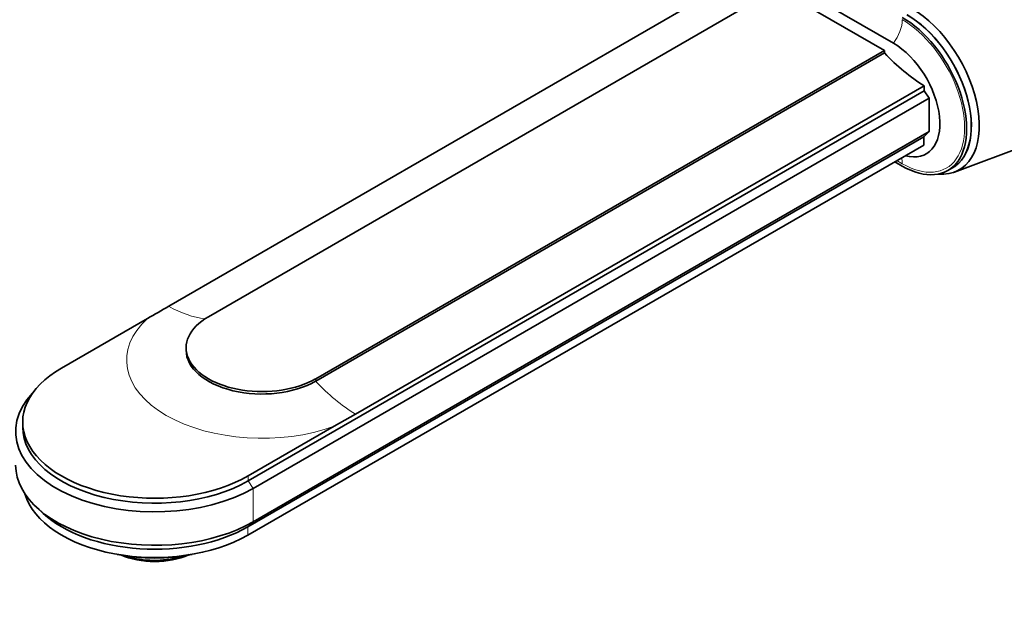
# Model space of a CAD drawing. Units: millimetres. Extents: x 0 to 1478, y 0 to 1758.
# Drawn here: x 98 to 293, y 338 to 455 of the extents above; entities that cross this region are included whole.
import ezdxf
from ezdxf import colors
from ezdxf.entities.mleader import LeaderData, LeaderLine
from ezdxf.math import Vec2, Vec3

# ---------------------------------------------------------------- set-up
doc = ezdxf.new("R2010")
doc.units = ezdxf.units.MM
doc.layers.add('DV5_Défaut', color=7, linetype='Continuous')
doc.layers.add('Défaut', color=7, linetype='Continuous')

# ---------------------------------------------------------------- blocks, each defined once
blk = doc.blocks.new('_DOT')
at = {"color": 0}
blk.add_line((0, 0), (-1, 0), dxfattribs=at)
at = {"color": 0, "const_width": 0.333}
blk.add_lwpolyline([(-0.1665, 0, 1), (0.1665, 0, 1)], format="xyb", close=True, dxfattribs=at)
blk = doc.blocks.new('SE4')
at = {"layer": 'DV5_Défaut', "color": 7, "linetype": 'Continuous', "lineweight": 35}
for p, q in [((271.14, 450.02), (246.39, 464.31)), ((127.88, 398.01), (240.31, 462.93)), ((248.16, 460.84), (135.73, 395.93)), ((269.37, 448.59), (248.16, 460.84)), ((156.94, 383.68), (269.37, 448.59)), ((269.37, 448.1), (156.94, 383.19)), ((269.37, 448.1), (269.37, 448.59)), ((277.22, 440.63), (143.58, 363.47)), ((277.22, 441.61), (164.79, 376.7)), ((277.22, 440.63), (277.22, 441.61)), ((278.21, 439.16), (277.22, 440.63)), ((278.21, 439.16), (144.57, 362)), ((278.21, 439.16), (278.21, 432.55)), ((278.21, 432.55), (144.57, 355.39)), ((277.15, 431.53), (278.21, 432.55)), ((277.15, 431.53), (143.5, 354.37)), ((277.15, 429.89), (277.15, 431.53)), ((283.24, 424.55), (302.05, 431.62)), ((277.15, 429.89), (143.5, 352.73)), ((271.42, 426.59), (272.9, 425.73)), ((281.9, 424.84), (282.82, 425.37)), ((106.66, 385.76), (123.71, 395.6)), ((131.33, 389.8), (131.33, 389.31)), ((164.79, 376.7), (160.62, 374.29)), ((99.02, 375.11), (99.02, 374.13)), ((160.62, 374.29), (143.58, 364.45)), ((101.81, 358.19), (103.08, 357.02)), ((129.51, 348.24), (129.51, 348.48))]:
    blk.add_line(p, q, dxfattribs=at)
at = {"layer": 'DV5_Défaut', "color": 7, "linetype": 'Continuous', "lineweight": 18}
for p, q in [((271.81, 426.81), (272.9, 426.18)), ((156.94, 383.19), (156.94, 383.68)), ((143.58, 363.47), (143.58, 364.45)), ((144.57, 362), (143.58, 363.47)), ((144.57, 362), (144.57, 355.39)), ((143.5, 354.37), (144.57, 355.39)), ((143.5, 352.73), (143.5, 354.37))]:
    blk.add_line(p, q, dxfattribs=at)
at = {"layer": 'DV5_Défaut', "color": 7, "linetype": 'Continuous', "lineweight": 35}
blk.add_arc((128.49, 356.87), 8.69, 276.7146, 293.4299, dxfattribs=at)
for centre, major_axis, start_param, end_param in [((292.01, 451.46), (-11.15, 19.31), 3.046205, 5.497787), ((293.07, 452.07), (-10.5, 18.19), 3.801224, 5.497787), ((293.07, 452.07), (-10.5, 18.19), 3.801224, 5.497787), ((273.82, 440.96), (-9, 15.59), 3.141593, 5.497787), ((273.84, 440.96), (-9, 15.59), 3.140807, 5.497787), ((274.69, 441.45), (-9.5, 16.45), 2.765812, 5.497787), ((272.9, 440.43), (-9, 15.59), 2.356194, 5.497787), ((271.14, 439.4), (-6.5, 11.26), 2.61564, 5.497787), ((277.68, 465.84), (15, -25.98), 5.095071, 5.475867), ((146.33, 389.8), (15, 0), 2.356194, 5.497787), ((146.33, 389.31), (15, 0), 3.141593, 5.497787), ((125.12, 375.11), (26.1, 0), 2.356194, 5.497787), ((125.12, 373.23), (27.5, 0), 2.642537, 5.497787), ((125.12, 374.13), (26.1, 0), 3.141593, 5.497787), ((125.12, 366.61), (27.5, 0), 3.141593, 5.497787), ((125.12, 363.35), (26, 0), 3.306366, 5.497787), ((125.12, 364.98), (26, 0), 3.700583, 5.497787), ((125.12, 361.22), (22.5, 0), 4.376747, 5.048031), ((125.12, 353.88), (11, 0), 4.055859, 5.368919), ((125.12, 354.69), (12, 0), 4.182192, 5.086649)]:
    blk.add_ellipse(centre, major_axis=major_axis, ratio=0.57735, start_param=start_param, end_param=end_param, dxfattribs=at)
at = {"layer": 'DV5_Défaut', "color": 7, "linetype": 'Continuous', "lineweight": 18}
for centre, major_axis, start_param, end_param in [((269.23, 452.55), (2.6, 4.5), 4.472941, 5.497787), ((272.9, 440.43), (-8.72, 15.11), 2.356194, 5.497787), ((269.23, 424.06), (-2.6, -4.5), 2.356194, 2.657683), ((127.41, 422.77), (15, -25.98), 5.519707, 5.866144), ((146.33, 387.35), (26.76, 0), 2.578346, 5.275635), ((165.25, 400.92), (15, -25.98), 5.095071, 5.475867)]:
    blk.add_ellipse(centre, major_axis=major_axis, ratio=0.57735, start_param=start_param, end_param=end_param, dxfattribs=at)
at = {"layer": 'DV5_Défaut', "color": 7, "linetype": 'Continuous', "lineweight": 35}
blk.add_open_spline([(123.71, 395.6), (125.1, 396.4), (126.49, 397.21), (127.88, 398.01)], degree=3, dxfattribs=at)

msp = doc.modelspace()

# ---------------------------------------------------------------- block references
at = {"layer": 'Défaut'}
msp.add_blockref('SE4', (0, 0), dxfattribs=at)

# ---------------------------------------------------------------- leaders
at = {"layer": 'Défaut', "color": 7, "linetype": 'Continuous', "lineweight": 18}
ml = msp.add_multileader_mtext('Standard', dxfattribs=at)
ml.set_content('{\\pxsm0.9;\\fSolid Edge ISO|b1||i0||c0|p34;\\W1.;25/08/2020\\P}', color=256)
ml.set_leader_properties()
ml.set_arrow_properties(name='DOT')
ml.build(insert=Vec2(0, 0))
ml.multileader.update_dxf_attribs({"leader_type": 0, "dogleg_length": 0, "arrow_head_size": 12})
ctx = ml.context
ctx.base_point, ctx.char_height, ctx.arrow_head_size, ctx.landing_gap_size = Vec3(1390.41, 1750.71), 12, 12, 4.2
notes = []
notes.append((ctx, [(0, (0, 0, 0), (0, 0), (1, 0), 1, [])]))
ctx.mtext.insert = Vec3(1392.41, 1756.83)
for ctx, leaders in notes:
    for number, flags, end, landing, length, lines in leaders:
        leader = LeaderData()
        leader.index, (leader.has_last_leader_line, leader.has_dogleg_vector, leader.attachment_direction) = number, flags
        leader.last_leader_point, leader.dogleg_vector, leader.dogleg_length = Vec3(end), Vec3(landing), length
        for number, points, colour, breaks in lines:
            line = LeaderLine()
            line.index, line.vertices, line.color, line.breaks = number, Vec3.list(points), colors.encode_raw_color(colour), breaks
            leader.lines.append(line)
        ctx.leaders.append(leader)

doc.saveas('drawing.dxf')
